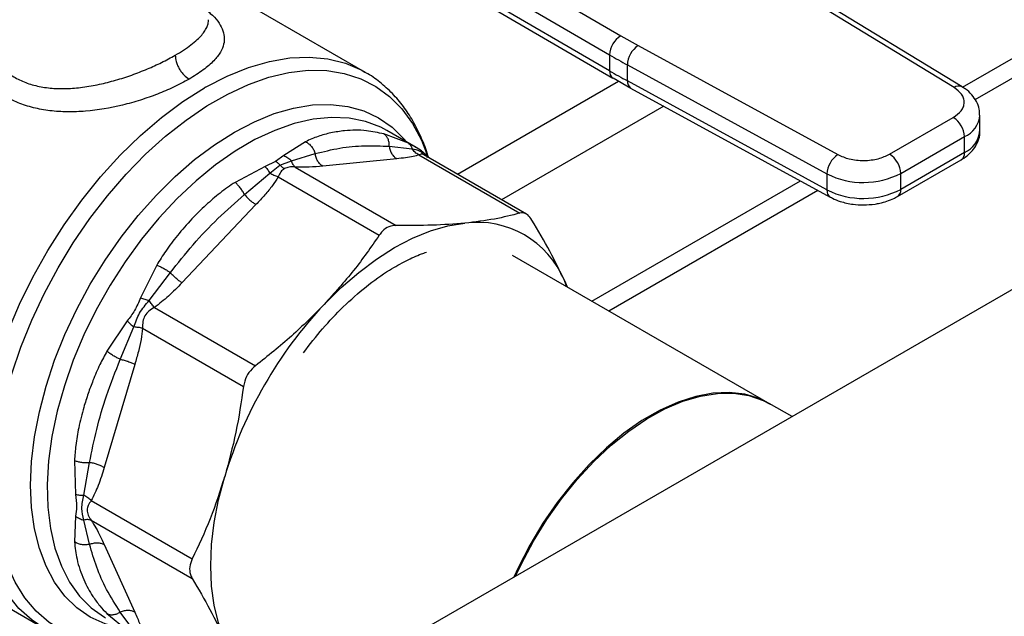
# Model space of a CAD drawing. Extents: x 0.4 to 10.6, y 0.4 to 8.1.
# Drawn here: x 2.3 to 2.5, y 4.1 to 4.2 of the extents above; entities that cross this region are included whole.
import ezdxf

# ---------------------------------------------------------------- set-up
doc = ezdxf.new("R2010")
doc.units = 0
doc.linetypes.add('SLD-SOLID', pattern=[0])
doc.layers.get('0').update_dxf_attribs({"linetype": 'CONTINUOUS'})

msp = doc.modelspace()

# ---------------------------------------------------------------- linework, layer by layer
at = {"color": 7, "linetype": 'SLD-SOLID'}
for p, q in [((2.483853288981681, 4.192344969289881), (2.653620302103783, 4.290349379882737)), ((2.486391608413158, 4.189888342227885), (2.657135603689544, 4.288456752613335)), ((2.644198771763905, 4.238437317688142), (2.329970386784336, 4.057037132250933)), ((2.359923772145566, 4.234870117999739), (2.415152187318612, 4.202711391980243)), ((2.357687034728534, 4.231018238716644), (2.412915500522659, 4.19885948234586)), ((2.412915500522986, 4.195644753848991), (2.358146295748072, 4.227536088124864)), ((2.358793938842104, 4.226096844708461), (2.413567319605408, 4.194203078813564)), ((2.482167347980126, 4.192296534301494), (2.444166347944688, 4.215469204551618)), ((2.483807125091948, 4.19241383232535), (2.445806124900621, 4.215586502490279)), ((2.36370704767028, 4.195401374870655), (2.332259966146611, 4.21355538861522)), ((2.415152187318612, 4.202711391980243), (2.418649351499967, 4.200738556054751)), ((2.418649351499967, 4.200738556054751), (2.458789943036913, 4.17880104568733)), ((2.412915500522659, 4.19885948234586), (2.412915500522986, 4.195644753848991)), ((2.363349526540345, 4.195603246218756), (2.36370704767028, 4.195401374870655)), ((2.416484035400599, 4.196846383571263), (2.456624626789403, 4.174908873114157)), ((2.416484035400597, 4.19363165596549), (2.416484035400599, 4.196846383571263)), ((2.413599694699797, 4.194222332232711), (2.417153178147601, 4.19219732072721)), ((2.456624626789605, 4.171694145508264), (2.416484035400597, 4.19363165596549)), ((2.417138893503842, 4.192188256126339), (2.457279484893095, 4.170250745668988)), ((2.469221949910604, 4.178883477974838), (2.482024555598126, 4.186274264920921)), ((2.487365095574559, 4.183541250048939), (2.487365095574559, 4.186755977654789)), ((2.374039690085745, 4.180227154560886), (2.368126691370761, 4.183640656060623)), ((2.372439463427485, 4.181078084282311), (2.367523791752999, 4.18295817553992)), ((2.471449058034489, 4.175026013736986), (2.484251663721518, 4.182416800682784)), ((2.484251663721421, 4.179202073076878), (2.484251663721518, 4.182416800682784)), ((2.351764472959839, 4.181398488337392), (2.347405999166243, 4.178600422959194)), ((2.368602398495418, 4.180473363147648), (2.373187628268053, 4.179969754869965)), ((2.375115682003125, 4.179532650367773), (2.374020543020391, 4.180235049858766)), ((2.347405999166243, 4.178600422959194), (2.345738201319206, 4.177430156745632)), ((2.346623472755559, 4.176707226633391), (2.348924420973695, 4.177568539276864)), ((2.348924405283533, 4.177568523837416), (2.353720151043067, 4.17900062919324)), ((2.370099976889267, 4.177966053230587), (2.355217761017125, 4.176493172548277)), ((2.374581974406845, 4.178761400264511), (2.394887323382463, 4.167039354991644)), ((2.376616911580571, 4.178140075812324), (2.375351711557399, 4.179375478399717)), ((2.396179757302643, 4.166846685363548), (2.375540317722307, 4.178761580217607)), ((2.470796625231553, 4.170369255244503), (2.483599230919075, 4.177760042190585)), ((2.484251663721421, 4.179202073076878), (2.471449058034136, 4.171811286130932)), ((2.343621338331916, 4.176415616913737), (2.337600581700016, 4.173221847897874)), ((2.345738201319206, 4.177430156745632), (2.343621338331916, 4.176415616913737)), ((2.344580346832004, 4.175060810801143), (2.346623477388428, 4.17670723630438)), ((2.34969548527051, 4.176298382172493), (2.370000825970084, 4.1645763587315)), ((2.339473405593375, 4.170775993264869), (2.344580349138845, 4.175060813918178)), ((2.346286392836363, 4.174330376191804), (2.366591716256738, 4.162608321836431)), ((2.456624626789403, 4.174908873114157), (2.456624626789605, 4.171694145508264)), ((2.471449058034136, 4.171811286130932), (2.471449058034489, 4.175026013736986)), ((2.409339377164219, 4.149329003618234), (2.451269994318697, 4.173535033661678)), ((2.412736268867464, 4.147368019778667), (2.454759896151911, 4.171627743427241)), ((2.341804369763731, 4.16874978660068), (2.326922153891418, 4.153040026579442)), ((2.445189863546815, 4.128632958357276), (2.393406819307032, 4.158526673491279)), ((2.321841262610168, 4.156586212638805), (2.318587840175491, 4.14999016194445)), ((2.320317161099819, 4.149448506726637), (2.324591061960477, 4.155066353459183)), ((2.403824410364703, 4.1534614968436), (2.404352803029255, 4.152207691591753)), ((2.404325394393616, 4.152223514260312), (2.403824410364703, 4.1534614968436)), ((2.321399829158636, 4.148060002004127), (2.341705218844392, 4.136337979619202)), ((2.315911735464134, 4.145354907238446), (2.311825880098071, 4.13923906144599)), ((2.314517193778313, 4.137617562837505), (2.317245714257618, 4.144128141352902)), ((2.318989268532674, 4.143884756573805), (2.339294614124889, 4.132162690186421)), ((2.317437453977143, 4.136612044481915), (2.311273038324738, 4.115867969481078)), ((2.449590648348384, 4.126092439368323), (2.444974306095034, 4.128757397025963)), ((2.305298154333288, 4.117272398659731), (2.305542456179949, 4.110460929972256)), ((2.307195323846919, 4.110308042088008), (2.308352601774975, 4.11687349711782)), ((2.30868093754509, 4.109195813576185), (2.328986289420191, 4.097473812169712)), ((2.305542452070041, 4.106090603537791), (2.305298154397295, 4.100916467824589)), ((2.308352786679518, 4.100421837701505), (2.307195324514717, 4.105292006814126)), ((2.308680932124893, 4.105259147857422), (2.32898628920229, 4.093537098147173)), ((2.263578391383635, 4.104097521063833), (2.2991453657534, 4.083565143804107)), ((2.311273038324636, 4.100378680344309), (2.317437453977042, 4.086751888160118)), ((2.311825880200532, 4.086486557077038), (2.315911773590065, 4.083168762672361)), ((2.317245264756216, 4.083075416588859), (2.314517202104518, 4.086795049415795))]:
    msp.add_line(p, q, dxfattribs=at)
at = {"color": 8, "linetype": 'SLD-SOLID'}
for p, q in [((2.382297517051442, 4.174860732076785), (2.414725295355497, 4.193580890022021)), ((2.423812934603783, 4.18854078005896), (2.391206672934676, 4.169717585860339))]:
    msp.add_line(p, q, dxfattribs=at)
at = {"color": 8, "linetype": 'SLD-SOLID', "flags": 128}
for points in [[(2.3316698001399, 4.192344665169102), (2.3360011423899, 4.194580488309848), (2.340291193816765, 4.196319034529504), (2.34450123480419, 4.197544612677576), (2.348593267865564, 4.198246161367867), (2.35253036058813, 4.198417348812386), (2.356276978964389, 4.198056629968543), (2.359799308102275, 4.197167260483843), (2.363065557419541, 4.195757267312225), (2.363349526540345, 4.195603246218756)], [(2.320386155650636, 4.08116700160405), (2.317197992075801, 4.080639440364334), (2.313386387972744, 4.080443517527712), (2.309754077586918, 4.080754454067652), (2.306332981792597, 4.081569517462661), (2.303153165302631, 4.082881544906319), (2.300242572458669, 4.084679006254272), (2.297626781655276, 4.086946105351568), (2.295328780556088, 4.08966291884982), (2.293368764077391, 4.092805571294322), (2.291763956914474, 4.096346444942394), (2.290528462170389, 4.100254422469098), (2.28967313741737, 4.104495160427414), (2.289205499280099, 4.109031391059685), (2.289129657379344, 4.113823249808008), (2.289446278216454, 4.118828625645406), (2.290152579316128, 4.124003531149045), (2.291242353678906, 4.129302489063289), (2.292706024328505, 4.134678931955457), (2.294530728474627, 4.140085611452098), (2.296700430551627, 4.145475013459389), (2.299196063139638, 4.150799775718711), (2.301995694529743, 4.156013104027868), (2.305074721460622, 4.161069183470229), (2.308406085332896, 4.165923581037855), (2.311960510001072, 4.170533636110379), (2.315706759053363, 4.174858835358062), (2.319611910318396, 4.178861168774398), (2.32364164518644, 4.182505463709416), (2.32776055020258, 4.18575969396819), (2.331932428281435, 4.188595261258198), (2.336120616808442, 4.190987246512139), (2.340288309832236, 4.192914628877595), (2.344398881516667, 4.194360470449036), (2.348416208009974, 4.195312065118745), (2.352304984902484, 4.195761050238549), (2.356031037483042, 4.195703480111074), (2.359561621067594, 4.195139860664667), (2.362865708760652, 4.194075145007289), (2.365914264120769, 4.192518689898421), (2.368680496333824, 4.190484173521524), (2.371140095651666, 4.187989475279672), (2.373271447027053, 4.185056518670713), (2.375055820067461, 4.181711078622786), (2.376398355376664, 4.178229906473249)], [(2.299145365720551, 4.08356514382307), (2.296806165844509, 4.085127142414041), (2.294137936912872, 4.087535621516738), (2.291806251149363, 4.09041295108405), (2.289832153051851, 4.093733161940841), (2.288233459730965, 4.097466287711975), (2.287024600102775, 4.101578635282126), (2.286216484661425, 4.106033088891088), (2.285816407007086, 4.110789445119971), (2.285827978017979, 4.115804775744873), (2.286251093260601, 4.121033815183147), (2.287081933932281, 4.126429369035345), (2.288313001327568, 4.131942740035602), (2.289933184517374, 4.137524167566053), (2.291927860630033, 4.143123276768473), (2.294279026829205, 4.148689533199706), (2.296965462797453, 4.154172698927424), (2.299962922259015, 4.15952328594974), (2.303244351813203, 4.164693002846366), (2.306780135103327, 4.169635190630095), (2.310538360117454, 4.174305243864853), (2.314485107208462, 4.178661013249527), (2.318584755233898, 4.182663186034106), (2.322800303052578, 4.186275640834674), (2.327093703476295, 4.189465773644923), (2.331426206695415, 4.192204792082793)], [(2.315473830076145, 4.083348234803305), (2.314695862032334, 4.08348478498781), (2.311464551391173, 4.08438678262013), (2.308483698794427, 4.085785781834564), (2.305782011482103, 4.087668309503906), (2.303385508179912, 4.090016235857608), (2.301317268524714, 4.092806949081376), (2.299597210795004, 4.096013573081304), (2.298241900087, 4.099605226315357), (2.297264388783707, 4.103547319199492), (2.296674090853337, 4.107801887224268), (2.296476691187651, 4.112327956573822), (2.296674090853337, 4.117081938726117), (2.297264388783707, 4.122018050234236), (2.298241900087, 4.127088753646003), (2.299597210795004, 4.132245215315633), (2.301317268524714, 4.13743777569844), (2.303385508179911, 4.142616427599395), (2.305782011482103, 4.147731297769752), (2.308483698794427, 4.1527331272137), (2.311464551391173, 4.157573745579412), (2.314695862032333, 4.162206535065878), (2.318146511430021, 4.166586879377803), (2.32178326794422, 4.170672593404922), (2.325571107621644, 4.174424329487676), (2.329473551495556, 4.17780595635668), (2.333453016898157, 4.180784907096601), (2.337471179402223, 4.183332492783354), (2.341489341906289, 4.185424178774122), (2.34546880730889, 4.187039820989384), (2.349371251182802, 4.188163859911404), (2.353159090860226, 4.188785470430903), (2.356795847374424, 4.188898666098772), (2.360246496772112, 4.188502356778848), (2.363477807413274, 4.187600359146529), (2.366458660010019, 4.186201359932095), (2.369160347322343, 4.184318832262752), (2.371556850624535, 4.181970905909051), (2.372060445308837, 4.181369748249804)], [(2.368126691370761, 4.183640656060623), (2.366888007044862, 4.184295703273198), (2.36381786785457, 4.185464826798311), (2.3605093600858, 4.18612872997575), (2.35699536517517, 4.186280814637467), (2.35331080678283, 4.185919569297766), (2.349492303705443, 4.185048584175131), (2.345577805942128, 4.183676515511014), (2.341606217530319, 4.181816999540231), (2.337617009899966, 4.179488516967921), (2.333649829588726, 4.176714209300004), (2.329744104216866, 4.173521648852494), (2.325938650637852, 4.169942564725437), (2.322271289159027, 4.166012527464861), (2.318778467666398, 4.161770595546706), (2.315494899389178, 4.157258927196144), (2.31245321790411, 4.152522361400196), (2.309683652808328, 4.147607972277735), (2.307213729284034, 4.142564601235746), (2.305067994540872, 4.137442371561472), (2.303267773854733, 4.132292190274679), (2.301830958627579, 4.127165242190811), (2.300771828574655, 4.122112481223307), (2.300100909806261, 4.11718412398071), (2.29982487021454, 4.112429150691458), (2.299946453204971, 4.107894818416361), (2.300464450431172, 4.103626191386705), (2.301373713803988, 4.099665693135674), (2.302665206655517, 4.096052684874216), (2.304326093549571, 4.092823074301648), (2.306339867846014, 4.090008958738804), (2.308686515751158, 4.087638306130442), (2.311342715223848, 4.085734677087245), (2.31154007613807, 4.085619142614124)]]:
    msp.add_lwpolyline(points, dxfattribs=at)
at = {"color": 7, "linetype": 'SLD-SOLID', "flags": 128}
for points in [[(2.355520787561384, 4.148680926961648), (2.358936768830172, 4.152064348984899), (2.362456103414302, 4.155113996020476), (2.366044898197858, 4.157800498300317), (2.369668591125236, 4.16009798333887), (2.373292284052625, 4.161984325099278), (2.376881078836218, 4.163441357079204), (2.380400413420408, 4.164455047264187), (2.38381639468932, 4.165015633263833)], [(2.444974306095034, 4.128757397025963), (2.442971200190792, 4.129733272668397), (2.440077177536584, 4.130603043300183), (2.436962260215892, 4.130969077815441), (2.433662967786304, 4.130827084794149), (2.430217981434986, 4.130178728974653), (2.426667690477126, 4.129031611736143), (2.423053718828143, 4.127399181979419), (2.419418437001335, 4.125300578450835), (2.415804465352351, 4.12276040535799), (2.412254174394492, 4.119808443907899), (2.408809188043174, 4.116479303149557), (2.405509895613586, 4.112812014214493), (2.402394978292894, 4.108849572712439), (2.399500955638686, 4.10463843464711), (2.396861757420554, 4.100227971762042), (2.394508325824561, 4.095669892702037), (2.393643191894979, 4.093794660235329)], [(2.39400939544068, 4.094006065042384), (2.39518857168412, 4.096503333581789), (2.397603847571569, 4.101035054797329), (2.400298716966673, 4.105408238597652), (2.403241584989718, 4.10957161340114), (2.406397949203823, 4.11347636744483), (2.409730804124469, 4.117076721057712), (2.41320107507497, 4.12033046338551), (2.416768076301331, 4.123199447274355), (2.420389987975512, 4.125650036511287), (2.424024346494678, 4.127653500178099), (2.42762854232812, 4.12918634949508), (2.431160319575036, 4.130230613205487), (2.434578271376343, 4.130774048272096), (2.437842325372232, 4.130810283415618), (2.440914213513954, 4.130338893812124), (2.443757920721704, 4.129365406073719), (2.445189863546815, 4.128632958357276)], [(2.335512771888129, 4.081351304624388), (2.33429051424602, 4.084590359393299), (2.33340896682395, 4.088145450579445), (2.3328766194055, 4.091982340711289), (2.33269859878732, 4.096064078439397), (2.33287661940528, 4.100351354398137), (2.333408966823512, 4.104802879776355), (2.334290514245367, 4.1093757839512), (2.33551277188709, 4.114026027355656)]]:
    msp.add_lwpolyline(points, dxfattribs=at)
at = {"color": 7, "linetype": 'SLD-SOLID'}
for centre, radius, start, end in [((2.417732695116851, 4.198637626747849), 0.004822300660958507, 122.3520255296141, 177.3631097096095), ((2.421439373562461, 4.196637997812368), 0.004959717826944926, 124.2313902761545, 177.5919718477248), ((2.488906177691907, 4.329395490447983), 0.1510438096311081, 239.7944573376134, 241.3487030006318), ((2.488908670918609, 4.326185240250665), 0.1510489342457074, 239.7944946387429, 241.3486874016675), ((2.361735200568047, 4.139702761228775), 0.06062258946438602, 119.7320081626843, 119.9974890264697), ((2.479416337446473, 4.182196766514264), 0.004840330073605913, 2.605478361109386, 57.39452289956971), ((2.461579964980572, 4.174700487343697), 0.004959717856712622, 124.2313914705872, 177.5919717284668), ((2.466613731778918, 4.174805979574077), 0.004840330053898085, 2.605478305232021, 57.39452409590437), ((2.463921223727428, 4.189599269669043), 0.01640268507945608, 243.5867941480278, 297.3186737921692), ((2.463921223727501, 4.186384542063725), 0.01640268507991369, 243.5867941493264, 297.3186737896658), ((2.386319361034765, 4.146249194814349), 0.01893261874661583, 22.39228141690484, 97.59696683363128), ((2.419623159422712, 4.088568138766967), 0.08787867422069211, 136.8396124304712, 163.1603874256032)]:
    msp.add_arc(centre, radius, start, end, dxfattribs=at)
at = {"color": 8, "linetype": 'SLD-SOLID'}
for centre, radius, start, end in [((2.414454764860603, 4.195474467485585), 0.00154865494756686, 173.6871292628616, 235.8734382383195), ((2.418003915471157, 4.193450960825945), 0.001530583601878932, 173.2200567572881, 235.586718017317), ((2.483084364365664, 4.191011189802656), 0.00157893301477519, 63.27161618033015, 125.5055790126671), ((2.482264095809319, 4.187130369361742), 0.005115481980894551, 292.8636666918455, 355.685344354153), ((2.48213190688874, 4.184009592089722), 0.005254103928222028, 293.7938967439082, 354.8859623024732), ((2.48270835065615, 4.179031721142281), 0.001552686381423082, 305.0133326237438, 6.298847788637707), ((2.458140033254854, 4.171512574201166), 0.001526245358544826, 173.1675686629519, 236.1131947023477), ((2.469909888278869, 4.171640105486176), 0.00154865953284364, 304.494450519938, 6.346140627311092)]:
    msp.add_arc(centre, radius, start, end, dxfattribs=at)
for points, knots in [([(2.332259966146611, 4.207503830670086), (2.332380141361995, 4.207406047822094), (2.333787111197487, 4.206261240075223), (2.334915694215904, 4.204606203590478), (2.335509703054592, 4.202544470937356), (2.335393223375129, 4.200986277308663), (2.334722369655575, 4.199369775510724), (2.333385096016141, 4.19764888918735), (2.331323498934235, 4.195816393175639), (2.329351801504315, 4.19459457474325), (2.328355738241368, 4.19397733579166)], [0, 0, 0, 0, 0.02177477855909381, 0.2549315722806533, 0.3716265112893537, 0.4875215716053391, 0.6041416970123736, 0.7295028092978929, 0.8633500707054161, 0.9999999999999999, 0.9999999999999999, 0.9999999999999999, 0.9999999999999999]), ([(2.325571853293031, 4.198798629213831), (2.326140250104278, 4.199138359639242), (2.327293417906018, 4.19982760732695), (2.328770907333619, 4.200874660470126), (2.329987768616151, 4.201887796854845), (2.330914315916782, 4.202841509342266), (2.33158076612405, 4.20373018452661), (2.331937030398154, 4.204422845382521), (2.332123938700468, 4.204957763246436), (2.332213922070176, 4.205360832302691), (2.332271017606815, 4.205695644086655), (2.332250579257237, 4.205895948275284), (2.332245868552147, 4.205942115112634)], [0, 0, 0, 0, 0.1369715957459151, 0.277889021967379, 0.4230751006840507, 0.5518314416172324, 0.6765748218791771, 0.8019322148070475, 0.8519900028541023, 0.9111893606634609, 0.9795306010859868, 1, 1, 1, 1]), ([(2.286763603128746, 4.203841549007987), (2.286811694208116, 4.203546171581328), (2.286941390135238, 4.20274957375687), (2.287295307258716, 4.201549045482737), (2.287974712049496, 4.199854657074019), (2.289072937924842, 4.197992264816119), (2.290768688007617, 4.196098344498893), (2.292790582776388, 4.194554134729278), (2.295142519758591, 4.19335802694145), (2.297839669986344, 4.192527454629873), (2.300724984215878, 4.192103039901146), (2.303781346041849, 4.192040127346077), (2.306975745004929, 4.192308725112006), (2.31028921602142, 4.19289367378291), (2.313606811446649, 4.193739800313161), (2.316857507504947, 4.194793023465883), (2.31995665170565, 4.196003986560634), (2.322943675778314, 4.197354735393698), (2.324669945884023, 4.198303130516766), (2.325571853293031, 4.198798629213831)], [0, 0, 0, 0, 0.0230309315988509, 0.0621116861039062, 0.0957430691566389, 0.1624789519671009, 0.2249776391232602, 0.2842646851909983, 0.3466137527322458, 0.4097241937910252, 0.4740929070143197, 0.5346475667902421, 0.5994892345305661, 0.6666416404554986, 0.7317780409008757, 0.7976530786776584, 0.8648091750916329, 0.9293681758078475, 1, 1, 1, 1]), ([(2.374020543020391, 4.180235049858766), (2.374004984145581, 4.180245084461583), (2.373644383652918, 4.180477651582519), (2.373028639750399, 4.180784487475855), (2.372439463427485, 4.181078084282311)], [0, 0, 0, 0, 0.04314712577074191, 1, 1, 1, 1]), ([(2.373187622973067, 4.179969749435068), (2.373716973341532, 4.179898790921241), (2.374621959967754, 4.179777479007894), (2.375419411778537, 4.178973857118273), (2.375750413149458, 4.178640294709147)], [0, 0, 0, 0, 0.5849261780533359, 1, 1, 1, 1]), ([(2.375544564044516, 4.178759094113818), (2.375544503828392, 4.178759140460178), (2.375318412502619, 4.178933155479329), (2.375010383803497, 4.178958202873512), (2.374730392029486, 4.178829580317484), (2.374581974406845, 4.178761400264511)], [0, 0, 0, 0, 0.0001251743994005352, 0.469987841324388, 1, 1, 1, 1])]:
    msp.add_open_spline(points, degree=3, knots=knots, dxfattribs=at)
at = {"color": 7, "linetype": 'SLD-SOLID'}
for points, knots in [([(2.328355738241368, 4.19397733579166), (2.327335937303897, 4.19342355208544), (2.32538762916663, 4.192365560019075), (2.322034892181303, 4.190950197722255), (2.318577673732919, 4.189734629258927), (2.313752948360024, 4.188383649929588), (2.308737236968588, 4.187529922979672), (2.303878609936158, 4.187341391070897), (2.300346012428086, 4.187563097034142), (2.297007618641966, 4.188169059977628), (2.293895392647122, 4.18918697826521), (2.291080558345186, 4.190610262331455), (2.288612057963443, 4.192437477486628), (2.286552861482384, 4.194621483377214), (2.284920835778484, 4.197200556974707), (2.283742576267673, 4.200153619838756), (2.283529781097898, 4.202300007067789), (2.28342092797473, 4.203397968800917)], [0, 0, 0, 0, 0.0660409667871588, 0.1261698712529914, 0.1859580396693743, 0.2464677449680489, 0.3674248103798768, 0.428460542381125, 0.4887644613340859, 0.5494196019169766, 0.6096870044560287, 0.6710584053948371, 0.7322718078374839, 0.7946151474785031, 0.8574350812447312, 0.9270724205016068, 1, 1, 1, 1]), ([(2.325571827803811, 4.19879864312552), (2.325609067514956, 4.198372776898407), (2.325666353493857, 4.197717665380339), (2.326013553100557, 4.196768904249105), (2.326372858883018, 4.196046559042467), (2.326818837566561, 4.195374293879543), (2.327466916810272, 4.194599392580972), (2.328005576458324, 4.194222392160807), (2.328355738240755, 4.19397731878362)], [0, 0, 0, 0, 0.2394651983867328, 0.3683701586361723, 0.5000088609929196, 0.6316462675079733, 0.7605474997044083, 1, 1, 1, 1]), ([(2.376462103613675, 4.178291237809914), (2.376430111006822, 4.178413235236285), (2.376081582535132, 4.179742279060661), (2.375137775198548, 4.1820823550475), (2.373604850587956, 4.185271161559367), (2.371735883496816, 4.188182197426402), (2.369572604643175, 4.190826523348549), (2.367081619483465, 4.193132567815016), (2.364966744646021, 4.194735470008511), (2.36361050743141, 4.195415213889877), (2.363270672214212, 4.195585538746823)], [0, 0, 0, 0, 0.01548170666160453, 0.1686582024015728, 0.3223061454312225, 0.4765031934929971, 0.6315389808892725, 0.7880111299333663, 0.9468815020509009, 1, 1, 1, 1]), ([(2.482024555598126, 4.186274264920921), (2.482610945033028, 4.186691713073449), (2.483512177116937, 4.187333296372932), (2.484088896867754, 4.188402942628903), (2.484267993259923, 4.189268236437413), (2.484129989768859, 4.190136035925709), (2.483604200762464, 4.191214394054663), (2.482733725435963, 4.191869977143105), (2.482167347980126, 4.192296534301494)], [0, 0, 0, 0, 0.2398314401227018, 0.3686010963082866, 0.4999999999999956, 0.6313989036917014, 0.7601685598772846, 0.9999999999999999, 0.9999999999999999, 0.9999999999999999, 0.9999999999999999]), ([(2.487319170248704, 4.186744068972223), (2.487312348278231, 4.187153152942546), (2.487296515250786, 4.188102590902595), (2.486728261757545, 4.189526956132323), (2.485759259373021, 4.190888486351129), (2.484739738294493, 4.191845595735051), (2.483996384022537, 4.19226623017722), (2.483778888753441, 4.192389302048389)], [0, 0, 0, 0, 0.176551233678795, 0.4097555888488991, 0.651508965364335, 0.8980363008388421, 1, 1, 1, 1]), ([(2.367523791752999, 4.18295817553992), (2.366353020471599, 4.183213040723905), (2.363715255749587, 4.183787255689599), (2.360189109029202, 4.183729924383303), (2.356932137675665, 4.183224791430875), (2.354266108908689, 4.182515388036165), (2.352605493661588, 4.181773976932716), (2.351764472959839, 4.181398488337392)], [0, 0, 0, 0, 0.220903154407468, 0.4976980191895822, 0.6708947842541314, 0.8333242453487392, 1, 1, 1, 1]), ([(2.483577660505739, 4.177779570285348), (2.483775201322624, 4.177886273410849), (2.48443653656824, 4.178243498509056), (2.485385351507726, 4.1790457192832), (2.48638613400335, 4.180199698237768), (2.487063295951003, 4.181572151989855), (2.487395932055148, 4.182728202593849), (2.487332825293449, 4.183386062330405), (2.487319398035281, 4.183526035485158)], [0, 0, 0, 0, 0.08852760089577297, 0.2963763317661784, 0.5082082906946082, 0.722208045523944, 0.9408940628640978, 1, 1, 1, 1]), ([(2.368602394793673, 4.180473362579529), (2.368597475540186, 4.180729842559838), (2.368587394528133, 4.181255446247441), (2.36837203561235, 4.181968446483951), (2.368022436006777, 4.182576895428113), (2.367688834391362, 4.18283198522718), (2.367523795148206, 4.182958183139389)], [0, 0, 0, 0, 0.2406340923811486, 0.4931307549482449, 0.7492418719909261, 1, 1, 1, 1]), ([(2.351764473324137, 4.181398490887309), (2.351979650937422, 4.181277264240022), (2.352414599758318, 4.181032223008762), (2.352983298860721, 4.180445502805227), (2.353445551593763, 4.179756983441076), (2.353630096561588, 4.179248671809241), (2.353720149693969, 4.179000628986878)], [0, 0, 0, 0, 0.2507570769161592, 0.5068672956786495, 0.7593640984798896, 1, 1, 1, 1]), ([(2.353720152031335, 4.179000629345031), (2.35536849957281, 4.179407451288306), (2.358657889897103, 4.180219292317121), (2.363639139938531, 4.180706929928915), (2.366954985811656, 4.180550889152891), (2.368602399594515, 4.180473363316364)], [0, 0, 0, 0, 0.3357287515222741, 0.6699696993853506, 1, 1, 1, 1]), ([(2.37243946326829, 4.181078083987259), (2.372609335926425, 4.180946753163217), (2.372949080215113, 4.18068409230957), (2.373108108880747, 4.180207863246438), (2.373187622973067, 4.179969749435068)], [0, 0, 0, 0, 0.5000015122873017, 1, 1, 1, 1]), ([(2.374581940794454, 4.178761287098032), (2.37430474506967, 4.178911523456531), (2.373764130240994, 4.179204529430105), (2.373376502576678, 4.179719048994928), (2.373187627750163, 4.179969752962912)], [0, 0, 0, 0, 0.512741623204685, 1, 1, 1, 1]), ([(2.375115688481627, 4.179532660914965), (2.375363746435064, 4.17935509305583), (2.37585161740299, 4.17900585932997), (2.37612491321695, 4.178462919593952), (2.376259251796824, 4.17819603752197)], [0, 0, 0, 0, 0.5084499175926909, 0.9999999999999999, 0.9999999999999999, 0.9999999999999999, 0.9999999999999999]), ([(2.347405999348176, 4.178600427506935), (2.347684583398656, 4.178476987680534), (2.348232491704269, 4.178234211017575), (2.348696380706079, 4.177787905336099), (2.348924405283544, 4.177568523837419)], [0, 0, 0, 0, 0.5084501323051424, 1, 1, 1, 1]), ([(2.349695486523926, 4.176298386390461), (2.349536588524937, 4.176455262752047), (2.349218792594855, 4.17676901540819), (2.349022541702881, 4.17730202827726), (2.348924416277858, 4.177568534654858)], [0, 0, 0, 0, 0.5000001068201351, 1, 1, 1, 1]), ([(2.374581974406922, 4.178761400264649), (2.374203568185808, 4.178644731054797), (2.373406927293263, 4.178399112832148), (2.371860263964372, 4.178156453630939), (2.370703965721198, 4.178031383321931), (2.370099976889267, 4.177966053230587)], [0, 0, 0, 0, 0.3017570241845037, 0.6352749285426682, 1, 1, 1, 1]), ([(2.458789943036913, 4.17880104568733), (2.459528841768793, 4.178474082941673), (2.460664468034027, 4.17797156823201), (2.462532441500946, 4.177668036699469), (2.464035677184175, 4.177588368979853), (2.465534572432412, 4.17769175912633), (2.467387454857548, 4.178024692351795), (2.468498830149368, 4.178544962559573), (2.469221949910604, 4.178883477974838)], [0, 0, 0, 0, 0.2398314401227164, 0.3686010963082942, 0.4999999999999981, 0.6313989036917041, 0.7601685598772838, 1, 1, 1, 1]), ([(2.343621340276396, 4.176415614615061), (2.343790208907547, 4.176233972963997), (2.344127946112706, 4.175870689723334), (2.344429546609248, 4.175330770411424), (2.344580346832004, 4.175060810801143)], [0, 0, 0, 0, 0.5000000845958501, 1, 1, 1, 1]), ([(2.346623477388428, 4.17670723630438), (2.346479877440285, 4.176851922307428), (2.346194145889042, 4.177139814863298), (2.345889661270776, 4.177333708249896), (2.345738201319206, 4.177430156744112)], [0, 0, 0, 0, 0.5025694485556893, 1, 1, 1, 1]), ([(2.347508694497868, 4.17598428321996), (2.34725805656951, 4.175783178098004), (2.346722714545403, 4.17535363407906), (2.346437875264754, 4.174685631468862), (2.346286392836363, 4.174330376191804)], [0, 0, 0, 0, 0.4681828010333065, 0.9999999999999999, 0.9999999999999999, 0.9999999999999999, 0.9999999999999999]), ([(2.346623477356439, 4.176707236237499), (2.346767078264001, 4.176562521021451), (2.347052773417281, 4.17627460894253), (2.347357256051275, 4.176080717615948), (2.347508694497868, 4.175984283212054)], [0, 0, 0, 0, 0.5026368348004754, 1, 1, 1, 1]), ([(2.349695485270498, 4.176298382172452), (2.349280308394938, 4.176328322917905), (2.348505146502241, 4.176384224212702), (2.347824695703318, 4.17611111505457), (2.347508694497868, 4.17598428321996)], [0, 0, 0, 0, 0.535600213931121, 1, 1, 1, 1]), ([(2.355217761017125, 4.176493172548277), (2.354335597238533, 4.176408139447748), (2.352646527681138, 4.176245327479086), (2.350649506386062, 4.176281230505134), (2.34969548527051, 4.176298382172493)], [0, 0, 0, 0, 0.5222779457060543, 1, 1, 1, 1]), ([(2.34628639283634, 4.174330376191855), (2.345907980320982, 4.173739659647017), (2.345111312836146, 4.17249603094837), (2.343564663663429, 4.170647042779212), (2.342408357018791, 4.169400767980331), (2.341804369763731, 4.16874978660068)], [0, 0, 0, 0, 0.3017525789733889, 0.6352762088375734, 1, 1, 1, 1]), ([(2.34628642648925, 4.174330301889294), (2.345994545188124, 4.174417360320536), (2.345425291183321, 4.174587149753586), (2.344857169591788, 4.174905631150607), (2.344580348663818, 4.175060813275663)], [0, 0, 0, 0, 0.5127435181206849, 1, 1, 1, 1]), ([(2.337600581700016, 4.173221847897874), (2.336580594730359, 4.17252402462498), (2.334541379881473, 4.171128897410306), (2.331671024661916, 4.168636039679997), (2.328793325375785, 4.165796162437672), (2.326085876769699, 4.162705396834137), (2.323707337062048, 4.159599569617316), (2.322428990384308, 4.157535281732958), (2.321841262610168, 4.156586212638805)], [0, 0, 0, 0, 0.1656246171129508, 0.3311259737674914, 0.5033552725300179, 0.6937123476736552, 0.8591823616529318, 1, 1, 1, 1]), ([(2.339473402343967, 4.170775993576875), (2.339354413202476, 4.171007340366104), (2.339110569085423, 4.17148143869849), (2.338638924835087, 4.172164583113759), (2.33812062754065, 4.172780452631523), (2.337772704640454, 4.173075760932202), (2.337600580358525, 4.173221855739912)], [0, 0, 0, 0, 0.2406340447049631, 0.4931306792292359, 0.7492418066747305, 1, 1, 1, 1]), ([(2.324591062641664, 4.155066353393609), (2.326093418598155, 4.156961955410975), (2.329115510234338, 4.160775088362237), (2.334094673214516, 4.166037630334782), (2.337676085753747, 4.169192654411422), (2.339473406238109, 4.170775993202884)], [0, 0, 0, 0, 0.329963628563844, 0.6637443794990147, 1, 1, 1, 1]), ([(2.457301220201376, 4.170271422759673), (2.457435278693494, 4.170188556617562), (2.458033659625051, 4.169818676884265), (2.459141703584762, 4.169418655738375), (2.460542326474064, 4.16902937224516), (2.462092628652293, 4.168750115944651), (2.463238032307299, 4.168708062665365), (2.463932568628755, 4.168682562895243)], [0, 0, 0, 0, 0.07397415786556995, 0.330189641815675, 0.5204825857922578, 0.7092359016999451, 1, 1, 1, 1]), ([(2.463932568628755, 4.168682562895243), (2.464735722577335, 4.168715525225422), (2.465853215524931, 4.168761388377283), (2.467428584333717, 4.169057391163325), (2.468688222993011, 4.169404801621535), (2.469885041493518, 4.169857948320164), (2.470533294574303, 4.170244589089445), (2.470775054818181, 4.170388783339262)], [0, 0, 0, 0, 0.3238222384234414, 0.4505600306801016, 0.6596785754904465, 0.8730801394928999, 1, 1, 1, 1]), ([(2.394887323109755, 4.167039354914488), (2.393231425304406, 4.166609811520677), (2.389904302699705, 4.165746748878386), (2.385851920038133, 4.165260085769324), (2.38381639468932, 4.165015633263833)], [0, 0, 0, 0, 0.497696659272639, 0.9999999999999999, 0.9999999999999999, 0.9999999999999999, 0.9999999999999999]), ([(2.397297927898716, 4.165647290001964), (2.397021633036752, 4.166026390078227), (2.396468800121486, 4.166784923909976), (2.39559937795679, 4.16715606993068), (2.395081031777339, 4.16707110627517), (2.394887323109755, 4.167039354914488)], [0, 0, 0, 0, 0.3848970140854373, 0.7701328097861658, 1, 1, 1, 1]), ([(2.370000825970084, 4.1645763587315), (2.369504288305088, 4.164524816738901), (2.368510775928755, 4.164421687387074), (2.367344415830708, 4.163608432739714), (2.36679648178964, 4.162880393488315), (2.366591715984034, 4.162608321427351)], [0, 0, 0, 0, 0.3848970140880149, 0.7701328097896749, 1, 1, 1, 1]), ([(2.38381639468932, 4.165015633263833), (2.38167501118559, 4.16484588180329), (2.377370707296798, 4.164504671613487), (2.372465634036427, 4.16455238344901), (2.370000825970084, 4.1645763587315)], [0, 0, 0, 0, 0.4974982155198265, 1, 1, 1, 1]), ([(2.403824410364703, 4.153461496843599), (2.402900883593613, 4.155401135114344), (2.401044541717186, 4.159299919491597), (2.398550958110562, 4.163524453915666), (2.397297927898716, 4.165647290001964)], [0, 0, 0, 0, 0.4974982156132889, 1, 1, 1, 1]), ([(2.366591715984034, 4.162608321427351), (2.364935818178089, 4.160218879803721), (2.361608695572789, 4.155417879880002), (2.357556312910298, 4.15093346402595), (2.355520787561384, 4.148680926961648)], [0, 0, 0, 0, 0.4976966593614536, 1, 1, 1, 1]), ([(2.359334033840631, 4.14818377799987), (2.36085819627536, 4.14958060012886), (2.363905924641394, 4.152373697719921), (2.368192860615988, 4.155371963686244), (2.37192370444807, 4.157464306624851), (2.374406142796145, 4.158621947202551), (2.375741379482492, 4.159058692883079), (2.376071452667958, 4.159166657290801)], [0, 0, 0, 0, 0.2798358232496702, 0.5595621286270483, 0.7574820087064856, 0.9400490664032418, 1, 1, 1, 1]), ([(2.321841261608072, 4.156586213724852), (2.322063519916492, 4.156493064225543), (2.322512781302706, 4.156304776671832), (2.323250150861375, 4.155920243800569), (2.323968658193033, 4.155497758805289), (2.32438694713437, 4.155207830899843), (2.324591061418894, 4.155066353511522)], [0, 0, 0, 0, 0.2507568304059767, 0.5068668165044121, 0.7593636432203306, 1, 1, 1, 1]), ([(2.326922153891418, 4.153040026579442), (2.326039890367916, 4.152114189765674), (2.324350817418022, 4.150341696767272), (2.322353754378617, 4.148797573958857), (2.321399829158636, 4.148060002004127)], [0, 0, 0, 0, 0.5223359497631015, 1, 1, 1, 1]), ([(2.318587840175491, 4.14999016194445), (2.318220727102456, 4.149124986968075), (2.317517919359257, 4.147468680730892), (2.316430932498208, 4.146038182006246), (2.315911735464134, 4.145354907238446)], [0, 0, 0, 0, 0.5223520608401128, 1, 1, 1, 1]), ([(2.318587837606241, 4.149990163722486), (2.318865643101971, 4.149917004775243), (2.319412020646876, 4.149773118471347), (2.320018866054334, 4.149555484682208), (2.320317161099825, 4.149448506726645)], [0, 0, 0, 0, 0.5084496943937977, 1, 1, 1, 1]), ([(2.31724572311053, 4.144128142896916), (2.317582414929539, 4.145077064083548), (2.31827808624333, 4.147037721311662), (2.319623106383489, 4.148627930823897), (2.320317162097464, 4.149448508869854)], [0, 0, 0, 0, 0.4839811737743896, 1, 1, 1, 1]), ([(2.32139982915864, 4.148060002004117), (2.321007267594896, 4.147827945334436), (2.320266737618508, 4.147390192543561), (2.31939633725384, 4.146433129932793), (2.319002793923686, 4.145200833142257), (2.318993954536392, 4.144340724145251), (2.318989268532674, 4.143884756573805)], [0, 0, 0, 0, 0.2650678838960939, 0.5000253003135214, 0.7349495815134207, 1, 1, 1, 1]), ([(2.321399826422969, 4.148060008051721), (2.321227015924424, 4.148262215342458), (2.320881395265261, 4.148666629528522), (2.320505239152117, 4.149187881419455), (2.320317161279435, 4.149448507110097)], [0, 0, 0, 0, 0.5000004888684668, 1, 1, 1, 1]), ([(2.355520787561384, 4.148680926961648), (2.353379404057568, 4.146522316050627), (2.34907510016941, 4.142183384084086), (2.344170026909862, 4.138292936481543), (2.341705218844392, 4.136337979619202)], [0, 0, 0, 0, 0.4974982156132897, 1, 1, 1, 1]), ([(2.35136941697756, 4.138932309798574), (2.352627397124687, 4.140589242818929), (2.355145672489349, 4.143906158126042), (2.357935308841965, 4.146761880616354), (2.359331409285624, 4.148191054505615)], [0, 0, 0, 0, 0.4995403460561366, 1, 1, 1, 1]), ([(2.315911735638856, 4.145354907155536), (2.316110417707358, 4.145154456485832), (2.31650778034438, 4.14475355665976), (2.316999742807508, 4.144336613626565), (2.31724572311053, 4.144128142896916)], [0, 0, 0, 0, 0.5000018874240423, 1, 1, 1, 1]), ([(2.318989349887322, 4.143884764688536), (2.318720655403805, 4.143934514694507), (2.318196619603867, 4.144031542306815), (2.317557257522556, 4.144096493707516), (2.317245722403141, 4.144128141881477)], [0, 0, 0, 0, 0.5127407012059961, 1, 1, 1, 1]), ([(2.318989268532596, 4.143884756573846), (2.318901124975838, 4.143126308758141), (2.318715576727759, 4.14152972395217), (2.318152541917408, 4.139112723180116), (2.317682814296598, 4.137470075067659), (2.317437453977143, 4.136612044481915)], [0, 0, 0, 0, 0.3017926114903247, 0.6352941996575938, 1, 1, 1, 1]), ([(2.311825880098071, 4.13923906144599), (2.311346330613709, 4.138351140060007), (2.310308952875681, 4.136430358349311), (2.309087796363504, 4.133574112954719), (2.308022770103936, 4.130696124368235), (2.30702671461049, 4.127532687700279), (2.30615920295938, 4.124051828704174), (2.305527876727243, 4.120492067833286), (2.30537056946604, 4.118287331364415), (2.305298154333288, 4.117272398659731)], [0, 0, 0, 0, 0.1272875131732913, 0.2753526732922454, 0.3939146101763111, 0.5201178782645236, 0.7037239909898171, 0.8636117216713862, 1, 1, 1, 1]), ([(2.314517191151347, 4.137617571889893), (2.314292609148662, 4.137723610518018), (2.313832374089278, 4.137940915082623), (2.313107194624781, 4.13835193380811), (2.31240543174228, 4.138798251440031), (2.312017691082295, 4.139093164758858), (2.311825868221672, 4.13923906412483)], [0, 0, 0, 0, 0.240634336113244, 0.4931310463304174, 0.7492420509687089, 1, 1, 1, 1]), ([(2.308352602291582, 4.116873496393658), (2.308795699213527, 4.119093127783596), (2.309693513421017, 4.123590601132148), (2.311729015740815, 4.130535267667949), (2.31356093894145, 4.135188563548465), (2.314517195620005, 4.137617565627534)], [0, 0, 0, 0, 0.3177733304800808, 0.6438803718459266, 1, 1, 1, 1]), ([(2.341705218844392, 4.136337979619202), (2.341238790112335, 4.135909375984783), (2.340305522103391, 4.135051791464299), (2.33954948386103, 4.13351666216572), (2.339363949290814, 4.132531026749651), (2.339294614055382, 4.132162689659995)], [0, 0, 0, 0, 0.384897014083265, 0.7701328097818325, 1, 1, 1, 1]), ([(2.339294614055382, 4.132162689659995), (2.338838838889621, 4.129080206761901), (2.337923069902089, 4.122886709496738), (2.336318668214588, 4.116988644904271), (2.33551277188709, 4.114026027355656)], [0, 0, 0, 0, 0.4976966592738473, 1, 1, 1, 1]), ([(2.305298152555197, 4.11727239800244), (2.30551073174918, 4.117196405831177), (2.305940428435121, 4.11704279915153), (2.306732894901603, 4.116901910454811), (2.307560292126411, 4.116835031414994), (2.308092767245539, 4.116860882672355), (2.308352601552842, 4.116873497428064)], [0, 0, 0, 0, 0.2507565572884675, 0.5068664511605121, 0.7593633778040358, 1, 1, 1, 1]), ([(2.311273038324738, 4.115867969481078), (2.310905654836084, 4.114644930783331), (2.310202245996964, 4.112303246257084), (2.309172741846727, 4.11020037564092), (2.30868093754509, 4.109195813576185)], [0, 0, 0, 0, 0.5222901223626034, 1, 1, 1, 1]), ([(2.33551277188709, 4.114026027355656), (2.33458924511609, 4.111164134167145), (2.332732903239501, 4.10541156441066), (2.330239319632471, 4.100128540907496), (2.328986289420191, 4.097473812169712)], [0, 0, 0, 0, 0.4974982155210222, 1, 1, 1, 1]), ([(2.305542456179949, 4.110460929972256), (2.305634942375559, 4.10961952524364), (2.305812059181011, 4.108008182960152), (2.305629623949823, 4.106710613159483), (2.305542452070041, 4.106090603537791)], [0, 0, 0, 0, 0.5221762857204757, 1, 1, 1, 1]), ([(2.305542452585365, 4.110460928093246), (2.305788651952519, 4.110404782359045), (2.306272867653293, 4.110294357030397), (2.30689132232016, 4.110303532086966), (2.307195323846923, 4.110308042088029)], [0, 0, 0, 0, 0.5084497812859763, 1, 1, 1, 1]), ([(2.307195326323042, 4.105292013787778), (2.306997499176723, 4.106059190921535), (2.306588807348666, 4.107644104979459), (2.306988895604149, 4.109401373099867), (2.307195321269818, 4.110308036158684)], [0, 0, 0, 0, 0.4840496744416761, 1, 1, 1, 1]), ([(2.308680930888014, 4.109195812917511), (2.30846560596877, 4.109399833433714), (2.308034956448274, 4.109807874164823), (2.307475200883214, 4.11014131870062), (2.307195323307344, 4.110308040845412)], [0, 0, 0, 0, 0.5000003691969443, 1, 1, 1, 1]), ([(2.308680937545155, 4.109195813576191), (2.308458040689327, 4.108885998215687), (2.308037567609321, 4.108301561892526), (2.307775907907224, 4.107328942531645), (2.308037799194439, 4.106237289964783), (2.308458124719078, 4.105598016068237), (2.308680932124893, 4.105259147857422)], [0, 0, 0, 0, 0.2651023453636738, 0.5000896008955614, 0.735006006927801, 1, 1, 1, 1]), ([(2.305542452305757, 4.10609060368675), (2.305784209562377, 4.105913967707626), (2.306267723614253, 4.105560696086467), (2.306886125616822, 4.105381574497136), (2.30719532632307, 4.105292013787929)], [0, 0, 0, 0, 0.5000004770957289, 1, 1, 1, 1]), ([(2.308681013335302, 4.105259233662856), (2.308459664503696, 4.105319449762875), (2.308027969911761, 4.105436888669312), (2.307468116867965, 4.105339474739909), (2.307195325138881, 4.105292009222783)], [0, 0, 0, 0, 0.5127440457699523, 1, 1, 1, 1]), ([(2.308680932124824, 4.105259147857399), (2.309003344488856, 4.104737755236624), (2.309682092892284, 4.10364010995874), (2.310510079619542, 4.102026150136311), (2.311011258717921, 4.100943945530151), (2.311273038324636, 4.100378680344309)], [0, 0, 0, 0, 0.3017722582691337, 0.6352964754136701, 0.9999999999999999, 0.9999999999999999, 0.9999999999999999, 0.9999999999999999]), ([(2.308352784682015, 4.100421844858679), (2.308092955578972, 4.100375805574466), (2.307560479067204, 4.100281455722294), (2.306733043764809, 4.100337476053845), (2.305940498672102, 4.100536585794671), (2.30551075383916, 4.100790729662962), (2.305298146821606, 4.10091646187828)], [0, 0, 0, 0, 0.2406210533576718, 0.4931128101112001, 0.7492284597331521, 1, 1, 1, 1]), ([(2.305298154397295, 4.100916467824589), (2.30543443184656, 4.099746975202034), (2.305741091897032, 4.097115309665342), (2.306834897567191, 4.093996007342229), (2.308011088138158, 4.091562659284812), (2.309076176361416, 4.089784620353711), (2.310300010383326, 4.088095432109573), (2.311343730964036, 4.086994934567573), (2.311825880200532, 4.086486557077038)], [0, 0, 0, 0, 0.2128302633134354, 0.4789239866293674, 0.6044197241608907, 0.722852968405437, 0.8719712611303636, 1, 1, 1, 1]), ([(2.314517202327962, 4.086795048842045), (2.313562643113036, 4.088291765797048), (2.311732012292153, 4.091162133758642), (2.309695671782057, 4.095741930786736), (2.308796770680074, 4.098874570766196), (2.308352786987849, 4.100421838937775)], [0, 0, 0, 0, 0.3554299585327157, 0.6816350694447931, 1, 1, 1, 1]), ([(2.387150302181613, 3.98612616128904), (2.385481538451041, 3.988959804787595), (2.383146611172775, 3.992924626997263), (2.379533852537773, 3.998651730400796), (2.376397736998408, 4.003454178405459), (2.372542970613817, 4.009081015220565), (2.368378477190471, 4.014870814897168), (2.363892755307219, 4.020794432671016), (2.359140194253269, 4.026745707818025), (2.354153820037335, 4.032657166959802), (2.348962539304879, 4.038474615104389), (2.343591214867653, 4.04415469095877), (2.3380621311492, 4.04966164835249), (2.332395760236354, 4.054965388542116), (2.326611271945441, 4.060040131135811), (2.32072685579895, 4.064863502940428), (2.314759925096993, 4.069415898400535), (2.308727242948843, 4.073680017281176), (2.302644997261216, 4.077640519041259), (2.296528842580925, 4.081283753590197), (2.290393921465706, 4.084597541232311), (2.284254913943071, 4.087570963950204), (2.278126057525504, 4.090194199681024), (2.272021128535207, 4.092458384451175), (2.265953420747855, 4.094355471864922), (2.25993576943137, 4.095878053359681), (2.253980591509757, 4.097019244924907), (2.248100046769598, 4.097772288491185), (2.242305704573723, 4.098131243747782), (2.236610156869275, 4.098087555398137), (2.23102143140352, 4.097642064921979), (2.225564603945774, 4.096758950001384), (2.221146996893795, 4.095753466456576), (2.218626719625624, 4.094884478771922), (2.217810924267441, 4.094603193800459)], [0, 0, 0, 0, 0.03794765725443222, 0.05309620436161602, 0.0782592050455322, 0.1043313877521683, 0.1322542958362174, 0.161352067571188, 0.1913522687636287, 0.2220373844177493, 0.2532530123595348, 0.2848851612469762, 0.3168483203227835, 0.3490773014723438, 0.3815217702209435, 0.4141425013890265, 0.4469087782525231, 0.479796564657454, 0.5127872113049983, 0.5458665398245786, 0.5790242008417039, 0.61225323665747, 0.6455491682577605, 0.6789102517883303, 0.7123380991435085, 0.7458372545585549, 0.7794154407734255, 0.8130839366247202, 0.8468581296163269, 0.8807582436521953, 0.9148101971684859, 0.9490464658401675, 0.9835067128622842, 1, 1, 1, 1]), ([(2.328986289420191, 4.097473812169712), (2.328782683952505, 4.096942604916379), (2.328375293806106, 4.095879722847626), (2.328496476230311, 4.09450810929509), (2.328853039768491, 4.093801253485194), (2.328986289420226, 4.093537097786672)], [0, 0, 0, 0, 0.38489701408608, 0.7701328097857973, 1, 1, 1, 1]), ([(2.328986289420226, 4.093537097786672), (2.330227743968306, 4.091434404745967), (2.332722143970254, 4.087209556133556), (2.334579710177016, 4.083310043065391), (2.335512771888129, 4.081351304624388)], [0, 0, 0, 0, 0.4976966593614549, 1, 1, 1, 1]), ([(2.31182587718809, 4.086486552919466), (2.312017710381409, 4.086406741281857), (2.312405464828586, 4.086245417181036), (2.313107244657285, 4.086246946274528), (2.313832412468862, 4.086416991843785), (2.314292630863595, 4.08667107161527), (2.31451720061049, 4.086795053252308)], [0, 0, 0, 0, 0.2507716233999044, 0.5068873145291246, 0.7593790421357113, 1, 1, 1, 1]), ([(2.317437453977042, 4.086751888160118), (2.317798090267656, 4.08594919561856), (2.318488630843567, 4.08441221283465), (2.318827414698932, 4.083099242210523), (2.318989267962263, 4.082471973299067)], [0, 0, 0, 0, 0.5222521357828916, 1, 1, 1, 1])]:
    msp.add_open_spline(points, degree=3, knots=knots, dxfattribs=at)
for points in [[(2.368602399594515, 4.180473363316364), (2.368652514739976, 4.180206387501793), (2.368752745030897, 4.179672435872651), (2.369092215095326, 4.178958583443702), (2.369540160967997, 4.178354108302878), (2.369913370858933, 4.178095404849778), (2.370099975804401, 4.177966053123226)], [(2.355217761017127, 4.176493172548286), (2.355031146641358, 4.176622530956583), (2.354657917889819, 4.176881247773176), (2.354209955597672, 4.177485761146588), (2.353870481428468, 4.178199658556236), (2.353770261830379, 4.178733639082099), (2.353720152031335, 4.179000629345031)], [(2.339473406238109, 4.170775993202884), (2.339644282231461, 4.17057873105895), (2.339986034218165, 4.170184206771079), (2.340588226604909, 4.16962202035997), (2.341211639279986, 4.169118839694766), (2.34160679216484, 4.168872803484814), (2.341804368607267, 4.168749785379838)], [(2.326922153891384, 4.153040026579518), (2.326724564266495, 4.153163051078693), (2.326329385016717, 4.153409100077045), (2.325705931741272, 4.153912313666822), (2.325103705445344, 4.154474536408045), (2.324761943576223, 4.154869081065088), (2.324591062641664, 4.155066353393609)], [(2.314517195620005, 4.137617565627534), (2.314773462635431, 4.137568204812987), (2.315285996666283, 4.137469483183894), (2.316073962513924, 4.137229064503403), (2.316821449619107, 4.136940785594035), (2.317232118823246, 4.136721623614651), (2.317437453425315, 4.13661204262496)], [(2.311273038324732, 4.115867969481078), (2.311067690662365, 4.115977554595263), (2.310656995337631, 4.116196724823634), (2.309909456869489, 4.116485010267326), (2.309121440048835, 4.116725428133961), (2.308608881544, 4.116824140307092), (2.308352602291582, 4.116873496393658)], [(2.308352786987849, 4.100421838937775), (2.30860905362063, 4.100511928021597), (2.309121586886191, 4.100692106189241), (2.309909551116794, 4.100755069127714), (2.310657036592128, 4.100669412698201), (2.31106770497685, 4.100475589884107), (2.311273039169212, 4.10037867847706)], [(2.31743745397696, 4.086751888160031), (2.317232119823374, 4.086848799552428), (2.316821451516202, 4.087042622337222), (2.316073966195121, 4.087128278797647), (2.315286002117558, 4.087065315944334), (2.314773468924425, 4.086885137876292), (2.314517202327858, 4.086795048842272)]]:
    msp.add_open_spline(points, degree=3, dxfattribs=at)

doc.saveas('drawing.dxf')
